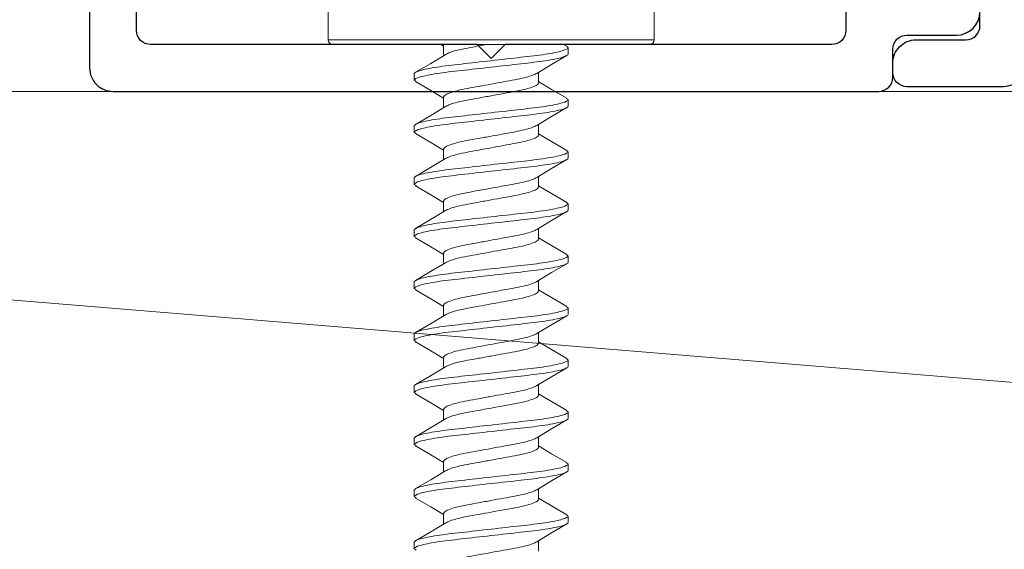
# Model space of a CAD drawing. Extents: x -187 to 983, y -30 to 35.
# Drawn here: x -179 to -178, y -10 to -10 of the extents above; entities that cross this region are included whole.
import ezdxf

# ---------------------------------------------------------------- set-up
doc = ezdxf.new("R2010")
doc.units = 0
doc.header["$LTSCALE"] = 0.3
doc.header["$MEASUREMENT"] = 0
doc.layers.get('0').update_dxf_attribs({"linetype": 'CONTINUOUS'})
doc.layers.add('Dimensions_Notes', color=7, linetype='CONTINUOUS', lineweight=13)
for name, color, linetype in [('e857559$0$EXT_TRIM', 6, 'CONTINUOUS'), ('e857560$0$EXT_TRIM', 6, 'CONTINUOUS'), ('HARD_OBJECT', 13, 'CONTINUOUS')]:
    doc.layers.add(name, color=color, linetype=linetype)

# ---------------------------------------------------------------- blocks, each defined once
blk = doc.blocks.new('e857559')
at = {"layer": 'e857559$0$EXT_TRIM'}
blk.add_lwpolyline([(-1.975, 0, 0.414214), (-2, -0.025), (-2, -0.128, 0.414214), (-1.985, -0.143), (-1.975, -0.143, 0.414214), (-1.95, -0.118), (-1.95, -0.065, -0.414214), (-1.935, -0.05), (-0.065, -0.05, -0.414214)], format="xyb", dxfattribs=at)
blk = doc.blocks.new('B857559')
blk.add_blockref('e857559', (0, 0))
blk = doc.blocks.new('e857560')
at = {"layer": 'e857560$0$EXT_TRIM'}
for points in [[(0.085, 0.807), (0.065, 0.807, 0.414214), (0.05, 0.792), (0.05, 0.4435), (0.035, 0.4285), (0.05, 0.4135), (0.05, 0.065, 0.414214), (0.065, 0.05), (1.823, 0.05, 0.414214)], [(1.863, 0), (0.025, 0, -0.414214), (0, 0.025), (0, 0.842, -0.414214), (0.015, 0.857), (0.045, 0.857, 0.414214), (0.06, 0.872), (0.06, 0.925, -1), (0.11, 0.925)]]:
    blk.add_lwpolyline(points, format="xyb", dxfattribs=at)
blk = doc.blocks.new('B857560')
blk.add_blockref('e857560', (0, 0))

msp = doc.modelspace()

# ---------------------------------------------------------------- linework, layer by layer
at = {"layer": 'Dimensions_Notes'}
for p, q in [((-182.0619, -9.741), (-176.2227, -9.741)), ((-176.2227, -10.2226), (-182.0619, -9.741))]:
    msp.add_line(p, q, dxfattribs=at)
at = {"layer": 'HARD_OBJECT', "lineweight": 0}
for p, q in [((-179.0248, -9.656), (-179.0248, -9.686)), ((-178.6768, -9.686), (-178.6768, -9.656)), ((-179.0248, -9.686), (-178.8508, -9.686)), ((-178.8508, -9.686), (-178.6768, -9.686)), ((-178.8508, -9.691), (-179.0198, -9.691)), ((-178.9044, -9.6911), (-178.9015, -9.6928)), ((-178.9015, -9.691), (-178.9015, -9.7028)), ((-178.6818, -9.691), (-178.8508, -9.691)), ((-178.7701, -9.6929), (-178.7735, -9.6909)), ((-178.7688, -9.6944), (-178.7688, -9.7013)), ((-178.9328, -9.729), (-178.9328, -9.7221)), ((-178.8002, -9.7318), (-178.8002, -9.7206)), ((-178.9015, -9.7471), (-178.9015, -9.7584)), ((-178.7688, -9.7499), (-178.7688, -9.7568)), ((-178.9328, -9.7846), (-178.9328, -9.7777)), ((-178.8002, -9.7874), (-178.8002, -9.7761)), ((-178.9015, -9.8027), (-178.9015, -9.8139)), ((-178.7688, -9.8055), (-178.7688, -9.8124)), ((-178.8002, -9.8429), (-178.8002, -9.8317)), ((-178.9328, -9.8402), (-178.9328, -9.8333)), ((-178.9015, -9.8583), (-178.9015, -9.8695)), ((-178.7688, -9.861), (-178.7688, -9.8679)), ((-178.9328, -9.8957), (-178.9328, -9.8888)), ((-178.8002, -9.8985), (-178.8002, -9.8873)), ((-178.9015, -9.9138), (-178.9015, -9.9251)), ((-178.7688, -9.9166), (-178.7688, -9.9235)), ((-178.9328, -9.9513), (-178.9328, -9.9444)), ((-178.8002, -9.9541), (-178.8002, -9.9428)), ((-178.9015, -9.9694), (-178.9015, -9.9806)), ((-178.7688, -9.9722), (-178.7688, -9.9791)), ((-178.9328, -10.0068), (-178.9328, -9.9999)), ((-178.8002, -10.0096), (-178.8002, -9.9984)), ((-178.9015, -10.0249), (-178.9015, -10.0362)), ((-178.7688, -10.0277), (-178.7688, -10.0346)), ((-178.9328, -10.0624), (-178.9328, -10.0555)), ((-178.8002, -10.0652), (-178.8002, -10.0539)), ((-178.9015, -10.0805), (-178.9015, -10.0917)), ((-178.7688, -10.0833), (-178.7688, -10.0902)), ((-178.9328, -10.118), (-178.9328, -10.1111)), ((-178.8002, -10.1207), (-178.8002, -10.1095)), ((-178.9015, -10.1361), (-178.9015, -10.1473)), ((-178.7688, -10.1388), (-178.7688, -10.1457)), ((-178.9328, -10.1735), (-178.9328, -10.1666)), ((-178.8002, -10.1763), (-178.8002, -10.1651)), ((-178.9015, -10.1916), (-178.9015, -10.2029)), ((-178.7688, -10.1944), (-178.7688, -10.2013)), ((-178.8002, -10.2319), (-178.8002, -10.2206)), ((-178.9328, -10.2291), (-178.9328, -10.2222))]:
    msp.add_line(p, q, dxfattribs=at)
at = {"layer": 'HARD_OBJECT', "lineweight": 0, "flags": 128}
for points in [[(-178.8993, -9.7015), (-178.9153, -9.7111), (-178.9315, -9.7206)], [(-178.8022, -9.7218), (-178.7863, -9.7123), (-178.7702, -9.7028)], [(-178.9315, -9.7306), (-178.9153, -9.7401), (-178.9015, -9.7484)], [(-178.7702, -9.7484), (-178.7863, -9.7389), (-178.8002, -9.7306)], [(-178.8994, -9.7571), (-178.9153, -9.7667), (-178.9315, -9.7762)], [(-178.8022, -9.7773), (-178.7863, -9.7678), (-178.7702, -9.7583)], [(-178.9315, -9.7861), (-178.9153, -9.7957), (-178.9015, -9.8039)], [(-178.7702, -9.804), (-178.7864, -9.7944), (-178.8002, -9.7862)], [(-178.8994, -9.8127), (-178.9154, -9.8222), (-178.9315, -9.8318)], [(-178.8022, -9.8329), (-178.7863, -9.8234), (-178.7702, -9.8139)], [(-178.9315, -9.8417), (-178.9153, -9.8513), (-178.9015, -9.8595)], [(-178.7702, -9.8595), (-178.7864, -9.85), (-178.8002, -9.8417)], [(-178.8994, -9.8683), (-178.9154, -9.8778), (-178.9315, -9.8873)], [(-178.8022, -9.8885), (-178.7863, -9.879), (-178.7702, -9.8694)], [(-178.9315, -9.8973), (-178.9153, -9.9068), (-178.9015, -9.915)], [(-178.7702, -9.9151), (-178.7864, -9.9055), (-178.8002, -9.8973)], [(-178.8995, -9.9239), (-178.9154, -9.9334), (-178.9315, -9.9429)], [(-178.8022, -9.944), (-178.7863, -9.9345), (-178.7701, -9.925)], [(-178.9315, -9.9528), (-178.9153, -9.9624), (-178.9015, -9.9706)], [(-178.7702, -9.9706), (-178.7864, -9.9611), (-178.8002, -9.9528)], [(-178.8995, -9.9794), (-178.9154, -9.989), (-178.9316, -9.9985)], [(-178.8022, -9.9996), (-178.7863, -9.9901), (-178.7701, -9.9806)], [(-178.9315, -10.0084), (-178.9153, -10.0179), (-178.9015, -10.0262)], [(-178.7702, -10.0262), (-178.7864, -10.0166), (-178.8002, -10.0084)], [(-178.8995, -10.035), (-178.9155, -10.0445), (-178.9316, -10.054)], [(-178.8022, -10.0551), (-178.7863, -10.0456), (-178.7701, -10.0361)], [(-178.9315, -10.0639), (-178.9153, -10.0735), (-178.9015, -10.0817)], [(-178.7702, -10.0818), (-178.7864, -10.0722), (-178.8002, -10.064)], [(-178.8994, -10.0905), (-178.9154, -10.1001), (-178.9315, -10.1096)], [(-178.8022, -10.1107), (-178.7863, -10.1012), (-178.7701, -10.0917)], [(-178.9315, -10.1195), (-178.9153, -10.1291), (-178.9015, -10.1373)], [(-178.7701, -10.1373), (-178.7864, -10.1278), (-178.8002, -10.1195)], [(-178.8994, -10.146), (-178.9153, -10.1556), (-178.9315, -10.1651)], [(-178.8022, -10.1663), (-178.7863, -10.1567), (-178.7701, -10.1472)], [(-178.9315, -10.1751), (-178.9153, -10.1846), (-178.9015, -10.1928)], [(-178.7701, -10.1929), (-178.7863, -10.1834), (-178.8002, -10.1751)], [(-178.8993, -10.2016), (-178.9153, -10.2111), (-178.9315, -10.2207)], [(-178.8022, -10.2218), (-178.7863, -10.2123), (-178.7701, -10.2028)]]:
    msp.add_lwpolyline(points, dxfattribs=at)
at = {"layer": 'HARD_OBJECT', "lineweight": 0}
for centre, start, end in [((-179.0198, -9.686), 180, 270), ((-178.6818, -9.686), 270, 0)]:
    msp.add_arc(centre, 0.005, start, end, dxfattribs=at)
for points, knots in [([(-178.9328, -9.7221), (-178.9328, -9.7211), (-178.9308, -9.72), (-178.9225, -9.7175), (-178.9162, -9.7163), (-178.9047, -9.7145), (-178.9006, -9.7139), (-178.8919, -9.7129), (-178.8874, -9.7124), (-178.8728, -9.7107), (-178.8618, -9.7095), (-178.8399, -9.707), (-178.8289, -9.7058), (-178.8143, -9.7041), (-178.8098, -9.7036), (-178.8011, -9.7026), (-178.797, -9.702), (-178.7855, -9.7003), (-178.7791, -9.699), (-178.7708, -9.6965), (-178.7688, -9.6954), (-178.7688, -9.6944)], [0, 0, 0, 0, 0.125, 0.125, 0.25, 0.25, 0.3125, 0.3125, 0.375, 0.375, 0.5, 0.5, 0.625, 0.625, 0.6875, 0.6875, 0.75, 0.75, 0.875, 0.875, 1, 1, 1, 1]), ([(-178.8992, -9.7016), (-178.8979, -9.7008), (-178.8951, -9.6993), (-178.8861, -9.6967), (-178.8727, -9.6941), (-178.8613, -9.692), (-178.8554, -9.691)], [0, 0, 0, 0, 0.196787, 0.421073, 0.706756, 1, 1, 1, 1]), ([(-178.9328, -9.729), (-178.9328, -9.728), (-178.9308, -9.7269), (-178.9225, -9.7244), (-178.9162, -9.7232), (-178.9047, -9.7214), (-178.9006, -9.7208), (-178.8919, -9.7198), (-178.8874, -9.7193), (-178.8728, -9.7176), (-178.8618, -9.7164), (-178.8399, -9.7139), (-178.8289, -9.7127), (-178.8143, -9.711), (-178.8098, -9.7105), (-178.8011, -9.7095), (-178.797, -9.7089), (-178.7855, -9.7072), (-178.7791, -9.7059), (-178.7708, -9.7034), (-178.7688, -9.7023), (-178.7688, -9.7013)], [0, 0, 0, 0, 0.125, 0.125, 0.25, 0.25, 0.3125, 0.3125, 0.375, 0.375, 0.5, 0.5, 0.625, 0.625, 0.6875, 0.6875, 0.75, 0.75, 0.875, 0.875, 1, 1, 1, 1]), ([(-178.8023, -9.7217), (-178.8036, -9.7225), (-178.8065, -9.724), (-178.8147, -9.7264), (-178.8252, -9.7286), (-178.8375, -9.7308), (-178.8508, -9.7333), (-178.8642, -9.7357), (-178.8764, -9.7379), (-178.887, -9.7401), (-178.8952, -9.7425), (-178.9005, -9.745), (-178.9012, -9.7464), (-178.9015, -9.7471)], [0, 0, 0, 0, 0.085769, 0.178874, 0.268616, 0.358357, 0.451462, 0.544566, 0.634308, 0.72405, 0.817154, 0.910258, 1, 1, 1, 1]), ([(-178.8993, -9.7571), (-178.8979, -9.7564), (-178.8951, -9.7549), (-178.887, -9.7525), (-178.8765, -9.7503), (-178.8642, -9.7482), (-178.8508, -9.7457), (-178.8375, -9.7433), (-178.8252, -9.7411), (-178.8146, -9.7389), (-178.8065, -9.7365), (-178.8012, -9.734), (-178.8005, -9.7325), (-178.8002, -9.7318)], [0, 0, 0, 0, 0.083155, 0.176526, 0.266524, 0.356523, 0.449893, 0.543263, 0.633262, 0.72326, 0.816631, 0.910001, 1, 1, 1, 1]), ([(-178.9328, -9.7777), (-178.9328, -9.7767), (-178.9308, -9.7755), (-178.9225, -9.7731), (-178.9162, -9.7718), (-178.9047, -9.77), (-178.9006, -9.7695), (-178.8919, -9.7684), (-178.8874, -9.7679), (-178.8728, -9.7663), (-178.8618, -9.7651), (-178.8399, -9.7626), (-178.8289, -9.7613), (-178.8143, -9.7597), (-178.8098, -9.7592), (-178.8011, -9.7581), (-178.797, -9.7576), (-178.7855, -9.7558), (-178.7791, -9.7545), (-178.7708, -9.7521), (-178.7688, -9.7509), (-178.7688, -9.7499)], [0, 0, 0, 0, 0.125, 0.125, 0.25, 0.25, 0.3125, 0.3125, 0.375, 0.375, 0.5, 0.5, 0.625, 0.625, 0.6875, 0.6875, 0.75, 0.75, 0.875, 0.875, 1, 1, 1, 1]), ([(-178.9328, -9.7846), (-178.9328, -9.7836), (-178.9308, -9.7824), (-178.9225, -9.78), (-178.9162, -9.7787), (-178.9047, -9.7769), (-178.9006, -9.7764), (-178.8919, -9.7753), (-178.8874, -9.7748), (-178.8728, -9.7732), (-178.8618, -9.772), (-178.8399, -9.7695), (-178.8289, -9.7682), (-178.8143, -9.7666), (-178.8098, -9.7661), (-178.8011, -9.765), (-178.797, -9.7645), (-178.7855, -9.7627), (-178.7791, -9.7614), (-178.7708, -9.759), (-178.7688, -9.7578), (-178.7688, -9.7568)], [0, 0, 0, 0, 0.125, 0.125, 0.25, 0.25, 0.3125, 0.3125, 0.375, 0.375, 0.5, 0.5, 0.625, 0.625, 0.6875, 0.6875, 0.75, 0.75, 0.875, 0.875, 1, 1, 1, 1]), ([(-178.8023, -9.7773), (-178.8036, -9.7781), (-178.8065, -9.7796), (-178.8147, -9.782), (-178.8252, -9.7842), (-178.8375, -9.7864), (-178.8508, -9.7888), (-178.8642, -9.7913), (-178.8764, -9.7934), (-178.887, -9.7956), (-178.8952, -9.7981), (-178.9005, -9.8005), (-178.9012, -9.802), (-178.9015, -9.8027)], [0, 0, 0, 0, 0.085804, 0.178904, 0.268643, 0.358381, 0.451482, 0.544583, 0.634321, 0.72406, 0.817161, 0.910261, 1, 1, 1, 1]), ([(-178.8993, -9.8127), (-178.898, -9.812), (-178.8951, -9.8105), (-178.887, -9.8081), (-178.8765, -9.8059), (-178.8642, -9.8037), (-178.8508, -9.8013), (-178.8375, -9.7988), (-178.8252, -9.7966), (-178.8146, -9.7945), (-178.8065, -9.792), (-178.8012, -9.7896), (-178.8005, -9.7881), (-178.8002, -9.7874)], [0, 0, 0, 0, 0.0842843, 0.17754, 0.2674275, 0.3573151, 0.4505706, 0.5438262, 0.6337138, 0.7236013, 0.8168568, 0.9101124, 1, 1, 1, 1]), ([(-178.9328, -9.8333), (-178.9328, -9.8323), (-178.9308, -9.8311), (-178.9225, -9.8286), (-178.9162, -9.8274), (-178.9047, -9.8256), (-178.9006, -9.825), (-178.8919, -9.824), (-178.8874, -9.8235), (-178.8728, -9.8219), (-178.8618, -9.8206), (-178.8399, -9.8181), (-178.8289, -9.8169), (-178.8143, -9.8152), (-178.8098, -9.8148), (-178.8011, -9.8137), (-178.797, -9.8131), (-178.7855, -9.8114), (-178.7791, -9.8101), (-178.7708, -9.8077), (-178.7688, -9.8065), (-178.7688, -9.8055)], [0, 0, 0, 0, 0.125, 0.125, 0.25, 0.25, 0.3125, 0.3125, 0.375, 0.375, 0.5, 0.5, 0.625, 0.625, 0.6875, 0.6875, 0.75, 0.75, 0.875, 0.875, 1, 1, 1, 1]), ([(-178.9328, -9.8402), (-178.9328, -9.8392), (-178.9308, -9.838), (-178.9225, -9.8355), (-178.9162, -9.8343), (-178.9047, -9.8325), (-178.9006, -9.8319), (-178.8919, -9.8309), (-178.8874, -9.8304), (-178.8728, -9.8288), (-178.8618, -9.8275), (-178.8399, -9.825), (-178.8289, -9.8238), (-178.8143, -9.8221), (-178.8098, -9.8217), (-178.8011, -9.8206), (-178.797, -9.82), (-178.7855, -9.8183), (-178.7791, -9.817), (-178.7708, -9.8146), (-178.7688, -9.8134), (-178.7688, -9.8124)], [0, 0, 0, 0, 0.125, 0.125, 0.25, 0.25, 0.3125, 0.3125, 0.375, 0.375, 0.5, 0.5, 0.625, 0.625, 0.6875, 0.6875, 0.75, 0.75, 0.875, 0.875, 1, 1, 1, 1]), ([(-178.8023, -9.8329), (-178.8036, -9.8336), (-178.8065, -9.8352), (-178.8147, -9.8376), (-178.8252, -9.8397), (-178.8375, -9.8419), (-178.8508, -9.8444), (-178.8642, -9.8468), (-178.8764, -9.849), (-178.887, -9.8512), (-178.8952, -9.8536), (-178.9005, -9.8561), (-178.9012, -9.8575), (-178.9015, -9.8583)], [0, 0, 0, 0, 0.085835, 0.178933, 0.268668, 0.358404, 0.451501, 0.544599, 0.634334, 0.72407, 0.817167, 0.910265, 1, 1, 1, 1]), ([(-178.8994, -9.8683), (-178.898, -9.8676), (-178.8952, -9.866), (-178.887, -9.8636), (-178.8765, -9.8615), (-178.8642, -9.8593), (-178.8508, -9.8568), (-178.8375, -9.8544), (-178.8252, -9.8522), (-178.8146, -9.85), (-178.8065, -9.8476), (-178.8012, -9.8451), (-178.8005, -9.8437), (-178.8002, -9.8429)], [0, 0, 0, 0, 0.0852421, 0.1784, 0.2681936, 0.3579873, 0.4511453, 0.5443032, 0.6340968, 0.7238905, 0.8170485, 0.9102064, 1, 1, 1, 1]), ([(-178.9328, -9.8888), (-178.9328, -9.8878), (-178.9308, -9.8867), (-178.9225, -9.8842), (-178.9162, -9.8829), (-178.9047, -9.8812), (-178.9006, -9.8806), (-178.8919, -9.8796), (-178.8874, -9.8791), (-178.8728, -9.8774), (-178.8618, -9.8762), (-178.8399, -9.8737), (-178.8289, -9.8725), (-178.8143, -9.8708), (-178.8098, -9.8703), (-178.8011, -9.8693), (-178.797, -9.8687), (-178.7855, -9.8669), (-178.7791, -9.8657), (-178.7708, -9.8632), (-178.7688, -9.862), (-178.7688, -9.861)], [0, 0, 0, 0, 0.125, 0.125, 0.25, 0.25, 0.3125, 0.3125, 0.375, 0.375, 0.5, 0.5, 0.625, 0.625, 0.6875, 0.6875, 0.75, 0.75, 0.875, 0.875, 1, 1, 1, 1]), ([(-178.9328, -9.8957), (-178.9328, -9.8947), (-178.9308, -9.8936), (-178.9225, -9.8911), (-178.9162, -9.8898), (-178.9047, -9.8881), (-178.9006, -9.8875), (-178.8919, -9.8865), (-178.8874, -9.886), (-178.8728, -9.8843), (-178.8618, -9.8831), (-178.8399, -9.8806), (-178.8289, -9.8794), (-178.8143, -9.8777), (-178.8098, -9.8772), (-178.8011, -9.8762), (-178.797, -9.8756), (-178.7855, -9.8738), (-178.7791, -9.8726), (-178.7708, -9.8701), (-178.7688, -9.8689), (-178.7688, -9.8679)], [0, 0, 0, 0, 0.125, 0.125, 0.25, 0.25, 0.3125, 0.3125, 0.375, 0.375, 0.5, 0.5, 0.625, 0.625, 0.6875, 0.6875, 0.75, 0.75, 0.875, 0.875, 1, 1, 1, 1]), ([(-178.8023, -9.8884), (-178.8036, -9.8892), (-178.8065, -9.8907), (-178.8147, -9.8931), (-178.8252, -9.8953), (-178.8375, -9.8975), (-178.8508, -9.8999), (-178.8642, -9.9024), (-178.8764, -9.9046), (-178.887, -9.9067), (-178.8952, -9.9092), (-178.9005, -9.9116), (-178.9012, -9.9131), (-178.9015, -9.9138)], [0, 0, 0, 0, 0.085865, 0.178959, 0.268692, 0.358424, 0.451519, 0.544613, 0.634346, 0.724078, 0.817173, 0.910268, 1, 1, 1, 1]), ([(-178.8994, -9.9239), (-178.898, -9.9232), (-178.8952, -9.9216), (-178.887, -9.9192), (-178.8765, -9.917), (-178.8642, -9.9148), (-178.8508, -9.9124), (-178.8375, -9.9099), (-178.8252, -9.9078), (-178.8146, -9.9056), (-178.8065, -9.9031), (-178.8012, -9.9007), (-178.8005, -9.8992), (-178.8002, -9.8985)], [0, 0, 0, 0, 0.0858846, 0.1789771, 0.2687077, 0.3584382, 0.4515307, 0.5446232, 0.6343539, 0.7240843, 0.8171768, 0.9102695, 1, 1, 1, 1]), ([(-178.9328, -9.9444), (-178.9328, -9.9434), (-178.9308, -9.9422), (-178.9225, -9.9398), (-178.9162, -9.9385), (-178.9047, -9.9367), (-178.9006, -9.9362), (-178.8919, -9.9351), (-178.8874, -9.9346), (-178.8728, -9.933), (-178.8618, -9.9317), (-178.8399, -9.9293), (-178.8289, -9.928), (-178.8143, -9.9264), (-178.8098, -9.9259), (-178.8011, -9.9248), (-178.797, -9.9243), (-178.7855, -9.9225), (-178.7791, -9.9212), (-178.7708, -9.9188), (-178.7688, -9.9176), (-178.7688, -9.9166)], [0, 0, 0, 0, 0.125, 0.125, 0.25, 0.25, 0.3125, 0.3125, 0.375, 0.375, 0.5, 0.5, 0.625, 0.625, 0.6875, 0.6875, 0.75, 0.75, 0.875, 0.875, 1, 1, 1, 1]), ([(-178.9328, -9.9513), (-178.9328, -9.9503), (-178.9308, -9.9491), (-178.9225, -9.9467), (-178.9162, -9.9454), (-178.9047, -9.9436), (-178.9006, -9.9431), (-178.8919, -9.942), (-178.8874, -9.9415), (-178.8728, -9.9399), (-178.8618, -9.9386), (-178.8399, -9.9362), (-178.8289, -9.9349), (-178.8143, -9.9333), (-178.8098, -9.9328), (-178.8011, -9.9317), (-178.797, -9.9312), (-178.7855, -9.9294), (-178.7791, -9.9281), (-178.7708, -9.9257), (-178.7688, -9.9245), (-178.7688, -9.9235)], [0, 0, 0, 0, 0.125, 0.125, 0.25, 0.25, 0.3125, 0.3125, 0.375, 0.375, 0.5, 0.5, 0.625, 0.625, 0.6875, 0.6875, 0.75, 0.75, 0.875, 0.875, 1, 1, 1, 1]), ([(-178.8022, -9.944), (-178.8036, -9.9447), (-178.8065, -9.9463), (-178.8147, -9.9487), (-178.8252, -9.9509), (-178.8375, -9.953), (-178.8508, -9.9555), (-178.8642, -9.9579), (-178.8764, -9.9601), (-178.887, -9.9623), (-178.8952, -9.9648), (-178.9005, -9.9672), (-178.9012, -9.9687), (-178.9015, -9.9694)], [0, 0, 0, 0, 0.085892, 0.1789838, 0.2687135, 0.3584435, 0.4515352, 0.544627, 0.6343568, 0.7240867, 0.8171785, 0.9102702, 1, 1, 1, 1]), ([(-178.8995, -9.9795), (-178.8981, -9.9787), (-178.8952, -9.9772), (-178.887, -9.9748), (-178.8765, -9.9726), (-178.8642, -9.9704), (-178.8508, -9.968), (-178.8375, -9.9655), (-178.8252, -9.9633), (-178.8146, -9.9611), (-178.8065, -9.9587), (-178.8012, -9.9562), (-178.8005, -9.9548), (-178.8002, -9.9541)], [0, 0, 0, 0, 0.0866313, 0.1796477, 0.2693049, 0.3589621, 0.4519788, 0.5449953, 0.6346525, 0.7243098, 0.8173263, 0.9103428, 1, 1, 1, 1]), ([(-178.9328, -9.9999), (-178.9328, -9.9989), (-178.9308, -9.9978), (-178.9225, -9.9953), (-178.9162, -9.9941), (-178.9047, -9.9923), (-178.9006, -9.9917), (-178.8919, -9.9907), (-178.8874, -9.9902), (-178.8728, -9.9885), (-178.8618, -9.9873), (-178.8399, -9.9848), (-178.8289, -9.9836), (-178.8143, -9.9819), (-178.8098, -9.9814), (-178.8011, -9.9804), (-178.797, -9.9798), (-178.7855, -9.9781), (-178.7791, -9.9768), (-178.7708, -9.9743), (-178.7688, -9.9732), (-178.7688, -9.9722)], [0, 0, 0, 0, 0.125, 0.125, 0.25, 0.25, 0.3125, 0.3125, 0.375, 0.375, 0.5, 0.5, 0.625, 0.625, 0.6875, 0.6875, 0.75, 0.75, 0.875, 0.875, 1, 1, 1, 1]), ([(-178.9328, -10.0068), (-178.9328, -10.0058), (-178.9308, -10.0047), (-178.9225, -10.0022), (-178.9162, -10.001), (-178.9047, -9.9992), (-178.9006, -9.9986), (-178.8919, -9.9976), (-178.8874, -9.9971), (-178.8728, -9.9954), (-178.8618, -9.9942), (-178.8399, -9.9917), (-178.8289, -9.9905), (-178.8143, -9.9888), (-178.8098, -9.9883), (-178.8011, -9.9873), (-178.797, -9.9867), (-178.7855, -9.985), (-178.7791, -9.9837), (-178.7708, -9.9812), (-178.7688, -9.9801), (-178.7688, -9.9791)], [0, 0, 0, 0, 0.125, 0.125, 0.25, 0.25, 0.3125, 0.3125, 0.375, 0.375, 0.5, 0.5, 0.625, 0.625, 0.6875, 0.6875, 0.75, 0.75, 0.875, 0.875, 1, 1, 1, 1]), ([(-178.8022, -9.9995), (-178.8036, -10.0003), (-178.8065, -10.0018), (-178.8147, -10.0042), (-178.8252, -10.0064), (-178.8375, -10.0086), (-178.8508, -10.0111), (-178.8642, -10.0135), (-178.8764, -10.0157), (-178.887, -10.0179), (-178.8952, -10.0203), (-178.9005, -10.0228), (-178.9012, -10.0242), (-178.9015, -10.0249)], [0, 0, 0, 0, 0.085917, 0.179006, 0.268733, 0.358461, 0.45155, 0.544639, 0.634367, 0.724094, 0.817183, 0.910273, 1, 1, 1, 1]), ([(-178.8995, -10.035), (-178.8981, -10.0343), (-178.8952, -10.0327), (-178.887, -10.0303), (-178.8765, -10.0281), (-178.8642, -10.026), (-178.8508, -10.0235), (-178.8375, -10.0211), (-178.8252, -10.0189), (-178.8146, -10.0167), (-178.8065, -10.0143), (-178.8012, -10.0118), (-178.8005, -10.0103), (-178.8002, -10.0096)], [0, 0, 0, 0, 0.0866359, 0.179652, 0.2693087, 0.3589655, 0.4519815, 0.5449975, 0.6346544, 0.7243111, 0.8173271, 0.9103431, 1, 1, 1, 1]), ([(-178.9328, -10.0555), (-178.9328, -10.0545), (-178.9308, -10.0533), (-178.9225, -10.0509), (-178.9162, -10.0496), (-178.9047, -10.0478), (-178.9006, -10.0473), (-178.8919, -10.0462), (-178.8874, -10.0457), (-178.8728, -10.0441), (-178.8618, -10.0429), (-178.8399, -10.0404), (-178.8289, -10.0391), (-178.8143, -10.0375), (-178.8098, -10.037), (-178.8011, -10.0359), (-178.797, -10.0354), (-178.7855, -10.0336), (-178.7791, -10.0323), (-178.7708, -10.0299), (-178.7688, -10.0287), (-178.7688, -10.0277)], [0, 0, 0, 0, 0.125, 0.125, 0.25, 0.25, 0.3125, 0.3125, 0.375, 0.375, 0.5, 0.5, 0.625, 0.625, 0.6875, 0.6875, 0.75, 0.75, 0.875, 0.875, 1, 1, 1, 1]), ([(-178.9328, -10.0624), (-178.9328, -10.0614), (-178.9308, -10.0602), (-178.9225, -10.0578), (-178.9162, -10.0565), (-178.9047, -10.0547), (-178.9006, -10.0542), (-178.8919, -10.0531), (-178.8874, -10.0526), (-178.8728, -10.051), (-178.8618, -10.0498), (-178.8399, -10.0473), (-178.8289, -10.046), (-178.8143, -10.0444), (-178.8098, -10.0439), (-178.8011, -10.0428), (-178.797, -10.0423), (-178.7855, -10.0405), (-178.7791, -10.0392), (-178.7708, -10.0368), (-178.7688, -10.0356), (-178.7688, -10.0346)], [0, 0, 0, 0, 0.125, 0.125, 0.25, 0.25, 0.3125, 0.3125, 0.375, 0.375, 0.5, 0.5, 0.625, 0.625, 0.6875, 0.6875, 0.75, 0.75, 0.875, 0.875, 1, 1, 1, 1]), ([(-178.8022, -10.0551), (-178.8036, -10.0558), (-178.8065, -10.0574), (-178.8147, -10.0598), (-178.8252, -10.062), (-178.8375, -10.0642), (-178.8508, -10.0666), (-178.8642, -10.0691), (-178.8764, -10.0712), (-178.887, -10.0734), (-178.8952, -10.0759), (-178.9005, -10.0783), (-178.9012, -10.0798), (-178.9015, -10.0805)], [0, 0, 0, 0, 0.085939, 0.179026, 0.268751, 0.358476, 0.451563, 0.54465, 0.634376, 0.724101, 0.817188, 0.910275, 1, 1, 1, 1]), ([(-178.8994, -10.0906), (-178.898, -10.0898), (-178.8952, -10.0883), (-178.887, -10.0859), (-178.8765, -10.0837), (-178.8642, -10.0815), (-178.8508, -10.0791), (-178.8375, -10.0766), (-178.8252, -10.0744), (-178.8146, -10.0723), (-178.8065, -10.0698), (-178.8012, -10.0674), (-178.8005, -10.0659), (-178.8002, -10.0652)], [0, 0, 0, 0, 0.085128, 0.178298, 0.268103, 0.357907, 0.451077, 0.544247, 0.634051, 0.723856, 0.817026, 0.910195, 1, 1, 1, 1]), ([(-178.9328, -10.1111), (-178.9328, -10.1101), (-178.9308, -10.1089), (-178.9225, -10.1064), (-178.9162, -10.1052), (-178.9047, -10.1034), (-178.9006, -10.1028), (-178.8919, -10.1018), (-178.8874, -10.1013), (-178.8728, -10.0997), (-178.8618, -10.0984), (-178.8399, -10.0959), (-178.8289, -10.0947), (-178.8143, -10.093), (-178.8098, -10.0926), (-178.8011, -10.0915), (-178.797, -10.0909), (-178.7855, -10.0892), (-178.7791, -10.0879), (-178.7708, -10.0855), (-178.7688, -10.0843), (-178.7688, -10.0833)], [0, 0, 0, 0, 0.125, 0.125, 0.25, 0.25, 0.3125, 0.3125, 0.375, 0.375, 0.5, 0.5, 0.625, 0.625, 0.6875, 0.6875, 0.75, 0.75, 0.875, 0.875, 1, 1, 1, 1]), ([(-178.9328, -10.118), (-178.9328, -10.117), (-178.9308, -10.1158), (-178.9225, -10.1133), (-178.9162, -10.1121), (-178.9047, -10.1103), (-178.9006, -10.1097), (-178.8919, -10.1087), (-178.8874, -10.1082), (-178.8728, -10.1066), (-178.8618, -10.1053), (-178.8399, -10.1028), (-178.8289, -10.1016), (-178.8143, -10.0999), (-178.8098, -10.0995), (-178.8011, -10.0984), (-178.797, -10.0978), (-178.7855, -10.0961), (-178.7791, -10.0948), (-178.7708, -10.0924), (-178.7688, -10.0912), (-178.7688, -10.0902)], [0, 0, 0, 0, 0.125, 0.125, 0.25, 0.25, 0.3125, 0.3125, 0.375, 0.375, 0.5, 0.5, 0.625, 0.625, 0.6875, 0.6875, 0.75, 0.75, 0.875, 0.875, 1, 1, 1, 1]), ([(-178.8022, -10.1107), (-178.8036, -10.1114), (-178.8065, -10.113), (-178.8147, -10.1154), (-178.8252, -10.1175), (-178.8375, -10.1197), (-178.8508, -10.1222), (-178.8642, -10.1246), (-178.8764, -10.1268), (-178.887, -10.129), (-178.8952, -10.1314), (-178.9005, -10.1339), (-178.9012, -10.1353), (-178.9015, -10.1361)], [0, 0, 0, 0, 0.085961, 0.179046, 0.268769, 0.358492, 0.451576, 0.544661, 0.634384, 0.724107, 0.817192, 0.910277, 1, 1, 1, 1]), ([(-178.8993, -10.1461), (-178.898, -10.1454), (-178.8951, -10.1438), (-178.887, -10.1414), (-178.8765, -10.1393), (-178.8642, -10.1371), (-178.8508, -10.1346), (-178.8375, -10.1322), (-178.8252, -10.13), (-178.8146, -10.1278), (-178.8065, -10.1254), (-178.8012, -10.1229), (-178.8005, -10.1215), (-178.8002, -10.1207)], [0, 0, 0, 0, 0.083694, 0.177009, 0.266955, 0.3569, 0.450216, 0.543532, 0.633477, 0.723423, 0.816739, 0.910054, 1, 1, 1, 1]), ([(-178.9328, -10.1666), (-178.9328, -10.1656), (-178.9308, -10.1645), (-178.9225, -10.162), (-178.9162, -10.1607), (-178.9047, -10.159), (-178.9006, -10.1584), (-178.8919, -10.1574), (-178.8874, -10.1569), (-178.8728, -10.1552), (-178.8618, -10.154), (-178.8399, -10.1515), (-178.8289, -10.1503), (-178.8143, -10.1486), (-178.8098, -10.1481), (-178.8011, -10.1471), (-178.797, -10.1465), (-178.7855, -10.1447), (-178.7791, -10.1435), (-178.7708, -10.141), (-178.7688, -10.1398), (-178.7688, -10.1388)], [0, 0, 0, 0, 0.125, 0.125, 0.25, 0.25, 0.3125, 0.3125, 0.375, 0.375, 0.5, 0.5, 0.625, 0.625, 0.6875, 0.6875, 0.75, 0.75, 0.875, 0.875, 1, 1, 1, 1]), ([(-178.9328, -10.1735), (-178.9328, -10.1725), (-178.9308, -10.1714), (-178.9225, -10.1689), (-178.9162, -10.1676), (-178.9047, -10.1659), (-178.9006, -10.1653), (-178.8919, -10.1643), (-178.8874, -10.1638), (-178.8728, -10.1621), (-178.8618, -10.1609), (-178.8399, -10.1584), (-178.8289, -10.1572), (-178.8143, -10.1555), (-178.8098, -10.155), (-178.8011, -10.154), (-178.797, -10.1534), (-178.7855, -10.1516), (-178.7791, -10.1504), (-178.7708, -10.1479), (-178.7688, -10.1467), (-178.7688, -10.1457)], [0, 0, 0, 0, 0.125, 0.125, 0.25, 0.25, 0.3125, 0.3125, 0.375, 0.375, 0.5, 0.5, 0.625, 0.625, 0.6875, 0.6875, 0.75, 0.75, 0.875, 0.875, 1, 1, 1, 1]), ([(-178.8022, -10.1662), (-178.8036, -10.167), (-178.8065, -10.1685), (-178.8147, -10.1709), (-178.8252, -10.1731), (-178.8375, -10.1753), (-178.8508, -10.1777), (-178.8642, -10.1802), (-178.8764, -10.1824), (-178.887, -10.1845), (-178.8952, -10.187), (-178.9005, -10.1894), (-178.9012, -10.1909), (-178.9015, -10.1916)], [0, 0, 0, 0, 0.085997, 0.179078, 0.268797, 0.358517, 0.451598, 0.544679, 0.634399, 0.724118, 0.817199, 0.910281, 1, 1, 1, 1]), ([(-178.8992, -10.2016), (-178.8979, -10.2009), (-178.8951, -10.1994), (-178.887, -10.197), (-178.8765, -10.1948), (-178.8642, -10.1926), (-178.8508, -10.1902), (-178.8375, -10.1877), (-178.8252, -10.1856), (-178.8146, -10.1834), (-178.8065, -10.1809), (-178.8012, -10.1785), (-178.8005, -10.177), (-178.8002, -10.1763)], [0, 0, 0, 0, 0.082425, 0.17587, 0.26594, 0.35601, 0.449455, 0.5429, 0.63297, 0.72304, 0.816485, 0.90993, 1, 1, 1, 1]), ([(-178.9328, -10.2222), (-178.9328, -10.2212), (-178.9308, -10.22), (-178.9225, -10.2176), (-178.9162, -10.2163), (-178.9047, -10.2145), (-178.9006, -10.214), (-178.8919, -10.2129), (-178.8874, -10.2124), (-178.8728, -10.2108), (-178.8618, -10.2095), (-178.8399, -10.2071), (-178.8289, -10.2058), (-178.8143, -10.2042), (-178.8098, -10.2037), (-178.8011, -10.2026), (-178.797, -10.2021), (-178.7855, -10.2003), (-178.7791, -10.199), (-178.7708, -10.1966), (-178.7688, -10.1954), (-178.7688, -10.1944)], [0, 0, 0, 0, 0.125, 0.125, 0.25, 0.25, 0.3125, 0.3125, 0.375, 0.375, 0.5, 0.5, 0.625, 0.625, 0.6875, 0.6875, 0.75, 0.75, 0.875, 0.875, 1, 1, 1, 1]), ([(-178.9328, -10.2291), (-178.9328, -10.2281), (-178.9308, -10.2269), (-178.9225, -10.2245), (-178.9162, -10.2232), (-178.9047, -10.2214), (-178.9006, -10.2209), (-178.8919, -10.2198), (-178.8874, -10.2193), (-178.8728, -10.2177), (-178.8618, -10.2164), (-178.8399, -10.214), (-178.8289, -10.2127), (-178.8143, -10.2111), (-178.8098, -10.2106), (-178.8011, -10.2095), (-178.797, -10.209), (-178.7855, -10.2072), (-178.7791, -10.2059), (-178.7708, -10.2035), (-178.7688, -10.2023), (-178.7688, -10.2013)], [0, 0, 0, 0, 0.125, 0.125, 0.25, 0.25, 0.3125, 0.3125, 0.375, 0.375, 0.5, 0.5, 0.625, 0.625, 0.6875, 0.6875, 0.75, 0.75, 0.875, 0.875, 1, 1, 1, 1]), ([(-178.8022, -10.2218), (-178.8036, -10.2225), (-178.8065, -10.2241), (-178.8147, -10.2265), (-178.8252, -10.2287), (-178.8375, -10.2308), (-178.8508, -10.2333), (-178.8642, -10.2357), (-178.8764, -10.2379), (-178.887, -10.2401), (-178.8952, -10.2426), (-178.9005, -10.245), (-178.9012, -10.2465), (-178.9015, -10.2472)], [0, 0, 0, 0, 0.0860377, 0.1791146, 0.2688301, 0.3585457, 0.4516226, 0.5446996, 0.6344151, 0.7241306, 0.8172075, 0.9102845, 1, 1, 1, 1])]:
    msp.add_open_spline(points, degree=3, knots=knots, dxfattribs=at)
for points in [[(-178.7688, -9.6944), (-178.7702, -9.6929)], [(-178.9309, -9.7306), (-178.9328, -9.729)], [(-178.7688, -9.7499), (-178.7707, -9.7484)], [(-178.9309, -9.7862), (-178.9328, -9.7846)], [(-178.7688, -9.8055), (-178.7708, -9.8039)], [(-178.9309, -9.8417), (-178.9328, -9.8402)], [(-178.7688, -9.861), (-178.7708, -9.8595)], [(-178.9309, -9.8973), (-178.9328, -9.8957)], [(-178.7688, -9.9166), (-178.7708, -9.915)], [(-178.9309, -9.9528), (-178.9328, -9.9513)], [(-178.7688, -9.9722), (-178.7708, -9.9706)], [(-178.9309, -10.0084), (-178.9328, -10.0068)], [(-178.7688, -10.0277), (-178.7707, -10.0262)], [(-178.9309, -10.064), (-178.9328, -10.0624)], [(-178.7688, -10.0833), (-178.7707, -10.0817)], [(-178.9309, -10.1195), (-178.9328, -10.118)], [(-178.7688, -10.1388), (-178.7707, -10.1373)], [(-178.9309, -10.1751), (-178.9328, -10.1735)], [(-178.7688, -10.1944), (-178.7707, -10.1929)], [(-178.9309, -10.2306), (-178.9328, -10.2291)]]:
    msp.add_open_spline(points, degree=1, dxfattribs=at)

# ---------------------------------------------------------------- block references
at = {"layer": 'Dimensions_Notes', "xscale": -1, "rotation": 270}
for name, p in [('B857559', (-178.2793, -7.736)), ('B857560', (-179.2793, -9.741))]:
    msp.add_blockref(name, p, dxfattribs=at)

doc.saveas('drawing.dxf')
